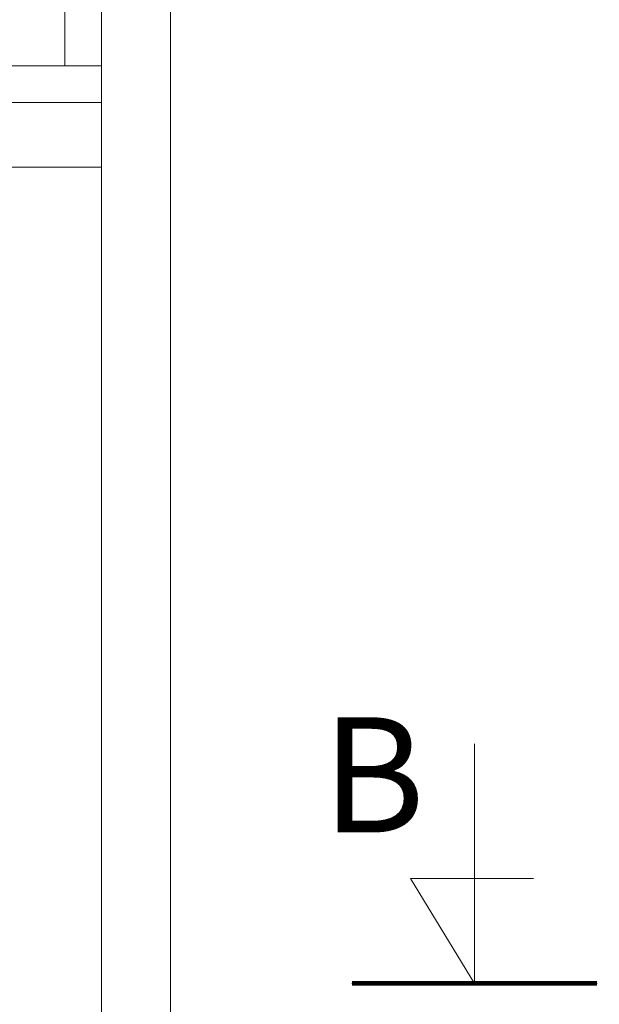
# Model space of a CAD drawing. Units: millimetres. Extents: x 2052 to 4774, y -2761 to 383.
# Drawn here: x 4330 to 4582, y -856 to -428 of the extents above; entities that cross this region are included whole.
import ezdxf

# ---------------------------------------------------------------- set-up
doc = ezdxf.new("R2010")
doc.units = ezdxf.units.MM
doc.layers.get('0').update_dxf_attribs({"lineweight": 0})
doc.layers.add('DIMENSIONER', color=5, linetype='Continuous', lineweight=9)

msp = doc.modelspace()

# ---------------------------------------------------------------- linework, layer by layer
for p, q in [((4395.2, -1840.46), (4395.2, 217.54)), ((4365.2, -1810.46), (4365.2, 187.54)), ((4349.2, -448.46), (4349.2, 171.54)), ((3727.2, -448.46), (4365.2, -448.46)), ((4365.2, -464.46), (3727.2, -464.46)), ((4365.2, -492.46), (3727.2, -492.46)), ((4365.2, -492.46), (3727.2, -492.46)), ((4365.2, -1130.46), (4365.2, -492.46))]:
    msp.add_line(p, q)
at = {"layer": 'DIMENSIONER'}
for p, q in [((4527.3, -847.09), (4527.3, -743.03)), ((4527.3, -847.09), (4499.5, -801.59)), ((4499.5, -801.59), (4552.89, -801.59)), ((4474.05, -847.09), (4580.54, -847.09))]:
    msp.add_line(p, q, dxfattribs=at)
at = {"layer": 'DIMENSIONER', "const_width": 2}
msp.add_lwpolyline([(4474.05, -847.09), (4580.54, -847.09)], dxfattribs=at)

# ---------------------------------------------------------------- texts
at = {"layer": 'DIMENSIONER', "insert": (4483.38, -731.5), "char_height": 50, "width": 253.8, "attachment_point": 2}
msp.add_mtext('{\\fTimes New Roman|b0|i0|c0|p18;B}', dxfattribs=at)

doc.saveas('drawing.dxf')
